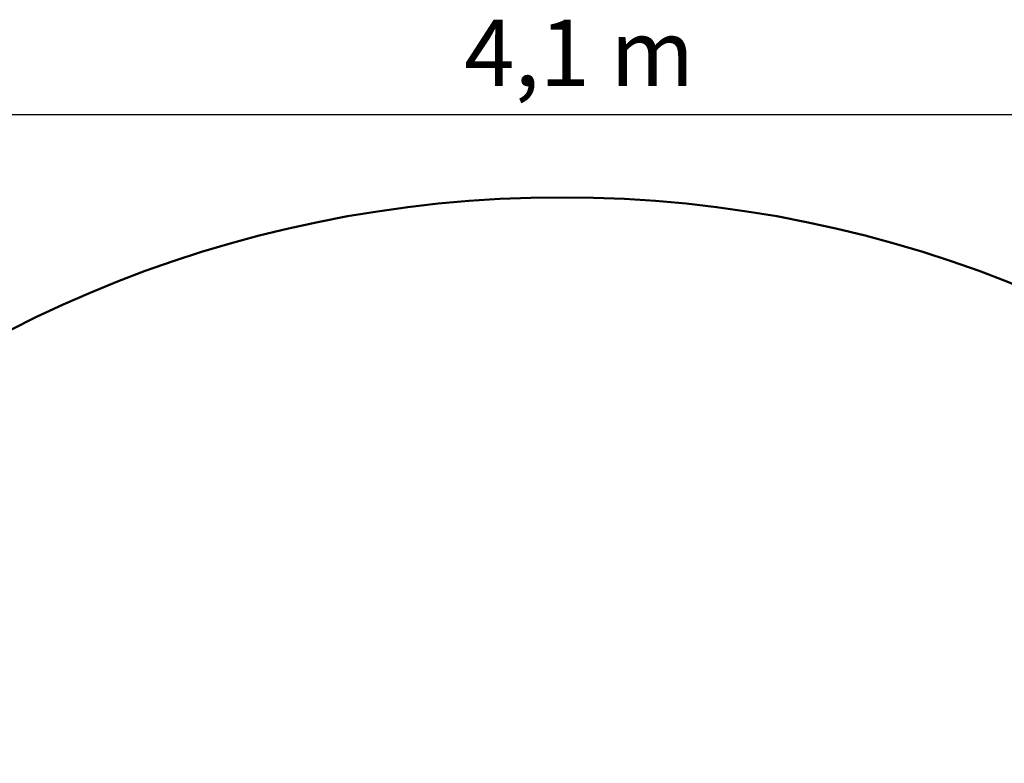
# Model space of a CAD drawing. Extents: x 531 to 8161, y 244 to 11329.
# Drawn here: x 2493 to 5376, y 6526 to 8702 of the extents above; entities that cross this region are included whole.
import ezdxf

# ---------------------------------------------------------------- set-up
doc = ezdxf.new("R2010")
doc.units = 0
doc.header["$LTSCALE"] = 55.555556
doc.layers.add('Kóta (ISO)', color=7, linetype='Continuous', lineweight=25)
doc.layers.add('Viditelná (ISO)', color=7, linetype='Continuous', lineweight=50)
doc.styles.add('Text poznámky (DIN)', font='isocpeur.ttf')
doc.dimstyles.new('Výchozí (DIN)', dxfattribs={"dimscale": 55.555556, "dimtxt": 3.5, "dimasz": 2.5, "dimexe": 3.175, "dimexo": 0.8, "dimgap": 0.8, "dimtad": 1, "dimdec": 1, "dimlfac": 0.001, "dimrnd": 1e-08, "dimtxsty": 'Text poznámky (DIN)', "dimcen": 0.09, "dimdle": 10, "dimclrd": 256, "dimclre": 256, "dimclrt": 256, "dimadec": 0, "dimazin": 0, "dimtfac": 1, "dimtofl": 0, "dimtmove": 0, "dimatfit": 3, "dimfxl": 0, "dimtolj": 1, "dimtzin": 0, "dimlwd": -1, "dimlwe": -1, "dimarcsym": 0})

# ---------------------------------------------------------------- blocks, each defined once
blk = doc.blocks.new('*D9')
at = {"layer": 'Defpoints', "color": 0}
for p in [(6150.3, 8423.8), (2012.2, 4631.7), (6150.3, 4631.7)]:
    blk.add_point(p, dxfattribs=at)
at = {"layer": 'Kóta (ISO)'}
for p, q in [((2012.2, 4676.1), (2012.2, 8600.2)), ((6150.3, 4676.1), (6150.3, 8600.2)), ((2151.1, 8423.8), (6011.4, 8423.8))]:
    blk.add_line(p, q, dxfattribs=at)
for points in [[(2151.1, 8447), (2151.1, 8400.7), (2012.2, 8423.8)], [(6011.4, 8447), (6011.4, 8400.7), (6150.3, 8423.8)]]:
    blk.add_solid(points, dxfattribs=at)
at = {"layer": 'Kóta (ISO)', "insert": (3794.4, 8701.6), "char_height": 194.44, "attachment_point": 1, "style": 'Text poznámky (DIN)'}
blk.add_mtext('\\A1;4,1 m', dxfattribs=at)

msp = doc.modelspace()

# ---------------------------------------------------------------- linework, layer by layer
at = {"layer": 'Viditelná (ISO)'}
msp.add_circle((4081.25, 4631.7), 3550, dxfattribs=at)

# ---------------------------------------------------------------- dimensions: what is measured, and where the dimension line sits
at = {"layer": 'Kóta (ISO)'}
dim = msp.add_linear_dim(base=(6150.28, 8423.82), p1=(2012.23, 4631.7), p2=(6150.28, 4631.7), dimstyle='Výchozí (DIN)', override={"dimdec": 1, "dimlfac": 0.001, "dimpost": '<> m', "dimtp": 0, "dimtm": 0, "dimtdec": 2}, dxfattribs=at)
dim.commit()
dim.dimension.update_dxf_attribs({"geometry": '*D9', "text_midpoint": (4081.25, 8423.82), "dimtype": 160})

doc.saveas('drawing.dxf')
